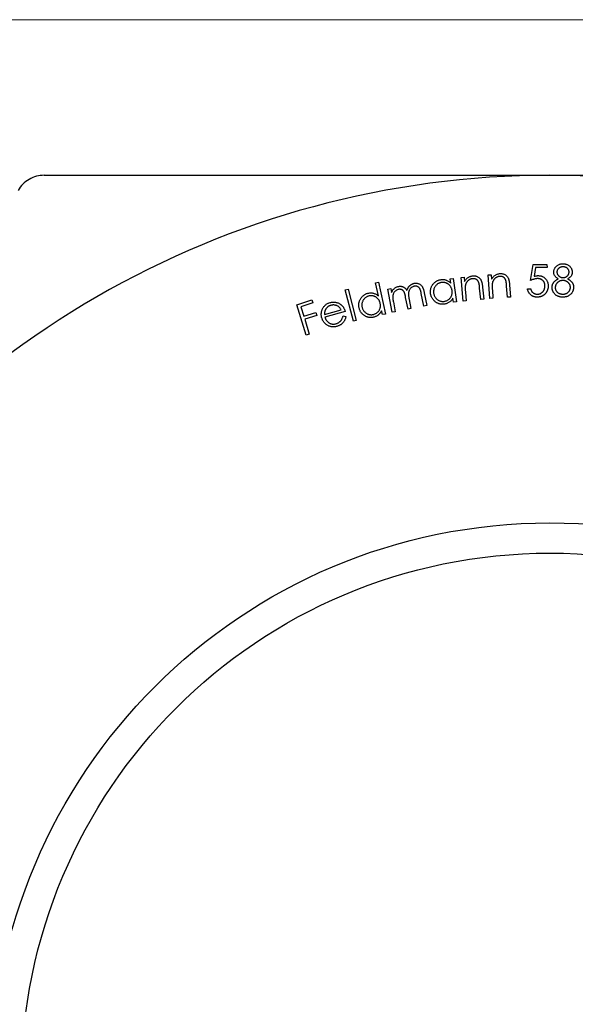
# Model space of a CAD drawing. Units: millimetres. Extents: x 2 to 146, y 2 to 102.
# Drawn here: x 57 to 66, y 86 to 102 of the extents above; entities that cross this region are included whole.
import ezdxf

# ---------------------------------------------------------------- set-up
doc = ezdxf.new("R2010")
doc.units = ezdxf.units.MM
doc.header["$LTSCALE"] = 0.5

msp = doc.modelspace()

# ---------------------------------------------------------------- linework, layer by layer
at = {"color": 7, "linetype": 'Continuous', "lineweight": 18}
msp.add_line((146, 102.5), (2.5, 102.5), dxfattribs=at)
at = {"color": 7, "linetype": 'Continuous', "lineweight": 25}
for p, q in [((65.668, 98.186), (65.712, 98.449)), ((65.712, 98.449), (65.94, 98.453)), ((65.753, 98.399), (65.73, 98.255)), ((65.941, 98.403), (65.753, 98.399)), ((65.94, 98.453), (65.941, 98.403)), ((64.34, 98.211), (64.389, 98.217)), ((64.389, 98.217), (64.441, 97.832)), ((64.518, 98.234), (64.568, 98.239)), ((64.553, 97.845), (64.518, 98.234)), ((64.568, 98.239), (64.574, 98.169)), ((64.969, 98.277), (65.019, 98.28)), ((64.996, 97.887), (64.969, 98.277)), ((65.019, 98.28), (65.024, 98.21)), ((63.103, 98.146), (63.151, 98.156)), ((63.15, 97.93), (63.103, 98.146)), ((63.151, 98.156), (63.265, 97.631)), ((63.304, 98.043), (63.353, 98.052)), ((63.353, 98.052), (63.366, 97.986)), ((64.35, 98.14), (64.34, 98.211)), ((64.843, 97.872), (64.826, 98.057)), ((64.875, 98.076), (64.893, 97.876)), ((65.286, 97.908), (65.273, 98.093)), ((65.321, 98.112), (65.335, 97.911)), ((65.617, 98.048), (65.671, 98.049)), ((62.598, 98.032), (62.647, 98.045)), ((62.735, 97.512), (62.598, 98.032)), ((62.647, 98.045), (62.783, 97.525)), ((63.379, 97.661), (63.304, 98.043)), ((63.64, 97.712), (63.601, 97.907)), ((63.9, 97.763), (63.86, 97.972)), ((63.91, 97.982), (63.951, 97.773)), ((64.392, 97.825), (64.383, 97.892)), ((64.59, 97.993), (64.604, 97.85)), ((65.046, 97.891), (64.996, 97.887)), ((65.036, 98.034), (65.046, 97.891)), ((65.335, 97.911), (65.286, 97.908)), ((61.799, 97.786), (62.05, 97.865)), ((61.956, 97.284), (61.799, 97.786)), ((62.066, 97.815), (61.864, 97.752)), ((61.864, 97.752), (61.913, 97.595)), ((62.05, 97.865), (62.066, 97.815)), ((63.397, 97.832), (63.428, 97.67)), ((63.659, 97.871), (63.688, 97.721)), ((63.951, 97.773), (63.9, 97.763)), ((64.441, 97.832), (64.392, 97.825)), ((64.604, 97.85), (64.553, 97.845)), ((64.893, 97.876), (64.843, 97.872)), ((61.913, 97.595), (62.115, 97.658)), ((62.13, 97.609), (61.929, 97.545)), ((62.115, 97.658), (62.13, 97.609)), ((62.256, 97.622), (62.535, 97.702)), ((62.6, 97.675), (62.263, 97.579)), ((62.564, 97.601), (62.611, 97.591)), ((63.217, 97.621), (63.203, 97.686)), ((63.265, 97.631), (63.217, 97.621)), ((63.428, 97.67), (63.379, 97.661)), ((63.688, 97.721), (63.64, 97.712)), ((61.929, 97.545), (62.006, 97.299)), ((62.783, 97.525), (62.735, 97.512)), ((62.006, 97.299), (61.956, 97.284))]:
    msp.add_line(p, q, dxfattribs=at)
for radius in [9.25, 8.75]:
    msp.add_circle((65.988, 84.926), radius, dxfattribs=at)
for start, end in [(90, 150), (30, 90)]:
    msp.add_arc((65.988, 84.926), 15, start, end, dxfattribs=at)
for points, knots in [([(57.616, 99.926), (57.531, 99.926), (57.443, 99.903), (57.29, 99.815), (57.226, 99.75), (57.183, 99.676)], [0, 0, 0, 0, 0.5, 0.5, 1, 1, 1, 1]), ([(57.616, 99.926), (58.98, 99.926), (60.376, 99.926), (63.17, 99.926), (64.574, 99.926), (65.988, 99.926)], [0, 0, 0, 0, 0.5, 0.5, 1, 1, 1, 1]), ([(65.988, 99.926), (66.695, 99.926), (67.404, 99.926), (68.827, 99.926), (69.535, 99.926), (71.632, 99.926), (73.005, 99.926), (74.36, 99.926)], [0, 0, 0, 0, 0.25, 0.25, 0.5, 0.5, 1, 1, 1, 1]), ([(66.052, 98.328), (66.052, 98.333), (66.053, 98.345), (66.057, 98.362), (66.064, 98.378), (66.073, 98.395), (66.084, 98.41), (66.098, 98.424), (66.113, 98.436), (66.131, 98.446), (66.149, 98.454), (66.169, 98.459), (66.189, 98.463), (66.203, 98.463), (66.21, 98.463)], [0, 0, 0, 0, 0.074412, 0.149685, 0.22698, 0.308196, 0.391446, 0.474476, 0.558474, 0.645344, 0.733616, 0.82147, 0.909657, 1, 1, 1, 1]), ([(66.206, 98.412), (66.203, 98.412), (66.196, 98.412), (66.186, 98.411), (66.176, 98.409), (66.167, 98.406), (66.158, 98.403), (66.15, 98.398), (66.142, 98.393), (66.134, 98.387), (66.128, 98.381), (66.122, 98.374), (66.117, 98.367), (66.113, 98.36), (66.11, 98.352), (66.107, 98.344), (66.106, 98.335), (66.105, 98.329), (66.105, 98.327)], [0, 0, 0, 0, 0.071971, 0.14069, 0.208128, 0.273449, 0.337037, 0.401066, 0.464518, 0.529007, 0.59261, 0.653316, 0.712191, 0.76949, 0.826266, 0.883184, 0.940901, 1, 1, 1, 1]), ([(66.306, 98.325), (66.306, 98.328), (66.306, 98.333), (66.305, 98.341), (66.303, 98.349), (66.3, 98.356), (66.296, 98.364), (66.292, 98.371), (66.287, 98.378), (66.281, 98.385), (66.274, 98.391), (66.267, 98.396), (66.259, 98.401), (66.249, 98.405), (66.24, 98.408), (66.229, 98.41), (66.218, 98.412), (66.21, 98.412), (66.206, 98.412)], [0, 0, 0, 0, 0.053977, 0.107065, 0.159738, 0.214111, 0.268783, 0.325883, 0.384995, 0.44615, 0.508713, 0.572, 0.636134, 0.701854, 0.771222, 0.843295, 0.919379, 1, 1, 1, 1]), ([(66.21, 98.463), (66.216, 98.463), (66.23, 98.462), (66.249, 98.458), (66.268, 98.452), (66.286, 98.444), (66.302, 98.433), (66.317, 98.421), (66.33, 98.407), (66.34, 98.392), (66.349, 98.375), (66.355, 98.358), (66.358, 98.341), (66.359, 98.329), (66.359, 98.323)], [0, 0, 0, 0, 0.088754, 0.175674, 0.261593, 0.348311, 0.434024, 0.517741, 0.599876, 0.682996, 0.764914, 0.84407, 0.922032, 1, 1, 1, 1]), ([(64.574, 98.169), (64.579, 98.176), (64.588, 98.189), (64.602, 98.207), (64.618, 98.223), (64.635, 98.235), (64.653, 98.246), (64.672, 98.254), (64.692, 98.26), (64.706, 98.261), (64.713, 98.262)], [0, 0, 0, 0, 0.1402674, 0.2738363, 0.3995331, 0.5215693, 0.6403618, 0.7591371, 0.877686, 1, 1, 1, 1]), ([(64.707, 98.215), (64.704, 98.215), (64.696, 98.214), (64.685, 98.212), (64.675, 98.208), (64.665, 98.204), (64.655, 98.199), (64.646, 98.193), (64.637, 98.186), (64.629, 98.178), (64.621, 98.169), (64.614, 98.16), (64.607, 98.151), (64.602, 98.142), (64.597, 98.131), (64.593, 98.121), (64.59, 98.11), (64.589, 98.103), (64.588, 98.099)], [0, 0, 0, 0, 0.062737, 0.124663, 0.185539, 0.246587, 0.307798, 0.369398, 0.432667, 0.497209, 0.561751, 0.625387, 0.688467, 0.749733, 0.811738, 0.873778, 0.936582, 1, 1, 1, 1]), ([(64.812, 98.147), (64.811, 98.15), (64.809, 98.156), (64.806, 98.164), (64.801, 98.172), (64.797, 98.179), (64.792, 98.186), (64.786, 98.192), (64.78, 98.197), (64.774, 98.202), (64.767, 98.206), (64.759, 98.209), (64.752, 98.212), (64.744, 98.214), (64.735, 98.215), (64.726, 98.216), (64.717, 98.216), (64.711, 98.216), (64.707, 98.215)], [0, 0, 0, 0, 0.070746, 0.138069, 0.202923, 0.265367, 0.325819, 0.384175, 0.442632, 0.499996, 0.557381, 0.614999, 0.674018, 0.734416, 0.796903, 0.86189, 0.928965, 1, 1, 1, 1]), ([(64.713, 98.262), (64.72, 98.263), (64.734, 98.263), (64.755, 98.261), (64.774, 98.256), (64.793, 98.248), (64.81, 98.237), (64.825, 98.224), (64.838, 98.209), (64.847, 98.195), (64.853, 98.182), (64.857, 98.171), (64.861, 98.158), (64.865, 98.145), (64.868, 98.129), (64.87, 98.113), (64.873, 98.095), (64.874, 98.083), (64.875, 98.076)], [0, 0, 0, 0, 0.075951, 0.149329, 0.220527, 0.292403, 0.363357, 0.433298, 0.503238, 0.574915, 0.613438, 0.655666, 0.70202, 0.752685, 0.807879, 0.867248, 0.931252, 1, 1, 1, 1]), ([(65.024, 98.21), (65.028, 98.217), (65.037, 98.23), (65.052, 98.248), (65.068, 98.263), (65.086, 98.275), (65.104, 98.286), (65.123, 98.293), (65.143, 98.298), (65.157, 98.3), (65.164, 98.3)], [0, 0, 0, 0, 0.140669, 0.273315, 0.400088, 0.521782, 0.64086, 0.759175, 0.87797, 1, 1, 1, 1]), ([(65.157, 98.254), (65.153, 98.253), (65.146, 98.253), (65.135, 98.25), (65.125, 98.247), (65.115, 98.243), (65.105, 98.238), (65.095, 98.232), (65.086, 98.226), (65.078, 98.218), (65.07, 98.21), (65.063, 98.201), (65.056, 98.192), (65.05, 98.182), (65.045, 98.172), (65.041, 98.162), (65.038, 98.151), (65.037, 98.144), (65.036, 98.14)], [0, 0, 0, 0, 0.063297, 0.124972, 0.185784, 0.246277, 0.307577, 0.369655, 0.432788, 0.497488, 0.562533, 0.625741, 0.688303, 0.750071, 0.812167, 0.873981, 0.936669, 1, 1, 1, 1]), ([(65.261, 98.183), (65.26, 98.186), (65.258, 98.192), (65.254, 98.2), (65.25, 98.208), (65.246, 98.216), (65.241, 98.222), (65.235, 98.228), (65.229, 98.234), (65.223, 98.239), (65.216, 98.243), (65.209, 98.246), (65.201, 98.249), (65.193, 98.251), (65.185, 98.253), (65.176, 98.254), (65.167, 98.254), (65.16, 98.254), (65.157, 98.254)], [0, 0, 0, 0, 0.070802, 0.137912, 0.202824, 0.265189, 0.325255, 0.384305, 0.442214, 0.499502, 0.556707, 0.615062, 0.673707, 0.734582, 0.796524, 0.861748, 0.928934, 1, 1, 1, 1]), ([(65.164, 98.3), (65.171, 98.301), (65.185, 98.301), (65.206, 98.298), (65.225, 98.293), (65.243, 98.284), (65.26, 98.273), (65.275, 98.26), (65.287, 98.245), (65.296, 98.23), (65.302, 98.217), (65.306, 98.206), (65.31, 98.194), (65.313, 98.18), (65.315, 98.165), (65.318, 98.148), (65.32, 98.13), (65.321, 98.118), (65.321, 98.112)], [0, 0, 0, 0, 0.076078, 0.149038, 0.220785, 0.292241, 0.363311, 0.433279, 0.503212, 0.574874, 0.613153, 0.655417, 0.702003, 0.752501, 0.807582, 0.867265, 0.931258, 1, 1, 1, 1]), ([(65.781, 98.217), (65.777, 98.217), (65.768, 98.216), (65.756, 98.215), (65.743, 98.212), (65.729, 98.209), (65.715, 98.205), (65.7, 98.2), (65.684, 98.193), (65.674, 98.189), (65.668, 98.186)], [0, 0, 0, 0, 0.102562, 0.210372, 0.324677, 0.44514, 0.572755, 0.707753, 0.849808, 1, 1, 1, 1]), ([(65.73, 98.255), (65.736, 98.257), (65.746, 98.26), (65.762, 98.263), (65.777, 98.266), (65.787, 98.266), (65.792, 98.267)], [0, 0, 0, 0, 0.275188, 0.533617, 0.773815, 1, 1, 1, 1]), ([(65.906, 98.099), (65.906, 98.104), (65.906, 98.112), (65.904, 98.125), (65.901, 98.136), (65.897, 98.148), (65.892, 98.158), (65.886, 98.168), (65.879, 98.177), (65.871, 98.186), (65.862, 98.193), (65.853, 98.2), (65.842, 98.205), (65.831, 98.21), (65.819, 98.213), (65.807, 98.216), (65.794, 98.217), (65.785, 98.217), (65.781, 98.217)], [0, 0, 0, 0, 0.067378, 0.131577, 0.194054, 0.254243, 0.314178, 0.373081, 0.432368, 0.492716, 0.553222, 0.612992, 0.673184, 0.734524, 0.797178, 0.861853, 0.929441, 1, 1, 1, 1]), ([(65.792, 98.267), (65.798, 98.266), (65.809, 98.266), (65.826, 98.264), (65.842, 98.261), (65.858, 98.256), (65.872, 98.249), (65.886, 98.241), (65.899, 98.232), (65.911, 98.221), (65.923, 98.209), (65.932, 98.195), (65.941, 98.181), (65.948, 98.166), (65.953, 98.151), (65.957, 98.134), (65.96, 98.116), (65.96, 98.104), (65.96, 98.098)], [0, 0, 0, 0, 0.0659428, 0.1294898, 0.1908718, 0.2514052, 0.3109615, 0.3707636, 0.4312905, 0.4931613, 0.5555651, 0.6165643, 0.6774536, 0.7387521, 0.8012947, 0.8649657, 0.9311818, 1, 1, 1, 1]), ([(66.024, 98.072), (66.024, 98.076), (66.025, 98.083), (66.026, 98.094), (66.028, 98.104), (66.031, 98.114), (66.034, 98.124), (66.038, 98.133), (66.043, 98.143), (66.049, 98.151), (66.055, 98.16), (66.063, 98.168), (66.071, 98.177), (66.081, 98.185), (66.091, 98.192), (66.103, 98.2), (66.115, 98.207), (66.124, 98.211), (66.128, 98.213)], [0, 0, 0, 0, 0.058313, 0.115758, 0.172198, 0.228291, 0.284101, 0.339586, 0.395276, 0.45199, 0.50989, 0.570541, 0.633533, 0.699625, 0.769063, 0.842552, 0.919044, 1, 1, 1, 1]), ([(66.128, 98.213), (66.122, 98.217), (66.11, 98.223), (66.095, 98.236), (66.081, 98.249), (66.07, 98.263), (66.062, 98.278), (66.056, 98.294), (66.052, 98.311), (66.052, 98.322), (66.052, 98.328)], [0, 0, 0, 0, 0.145343, 0.280692, 0.409773, 0.533377, 0.652794, 0.769233, 0.883979, 1, 1, 1, 1]), ([(66.105, 98.327), (66.105, 98.324), (66.106, 98.318), (66.107, 98.309), (66.109, 98.301), (66.113, 98.293), (66.117, 98.285), (66.122, 98.277), (66.128, 98.27), (66.135, 98.263), (66.143, 98.256), (66.151, 98.25), (66.159, 98.245), (66.168, 98.241), (66.177, 98.238), (66.187, 98.235), (66.196, 98.234), (66.203, 98.234), (66.206, 98.234)], [0, 0, 0, 0, 0.057507, 0.114279, 0.170861, 0.228355, 0.287278, 0.348863, 0.412096, 0.479465, 0.547468, 0.613181, 0.677571, 0.741513, 0.804653, 0.868871, 0.933363, 1, 1, 1, 1]), ([(66.206, 98.234), (66.211, 98.234), (66.219, 98.234), (66.232, 98.236), (66.244, 98.24), (66.256, 98.246), (66.267, 98.253), (66.277, 98.261), (66.286, 98.27), (66.293, 98.281), (66.299, 98.292), (66.303, 98.303), (66.305, 98.314), (66.306, 98.322), (66.306, 98.325)], [0, 0, 0, 0, 0.0856097, 0.1711259, 0.2562794, 0.3435385, 0.4311773, 0.5155028, 0.6000206, 0.6848921, 0.7686532, 0.8487139, 0.9248256, 1, 1, 1, 1]), ([(66.359, 98.323), (66.359, 98.317), (66.358, 98.306), (66.354, 98.289), (66.348, 98.274), (66.34, 98.259), (66.329, 98.246), (66.316, 98.233), (66.3, 98.222), (66.289, 98.215), (66.283, 98.212)], [0, 0, 0, 0, 0.122563, 0.240055, 0.356126, 0.473299, 0.593604, 0.720073, 0.855367, 1, 1, 1, 1]), ([(66.283, 98.212), (66.287, 98.209), (66.295, 98.205), (66.307, 98.198), (66.318, 98.191), (66.328, 98.183), (66.337, 98.175), (66.345, 98.167), (66.352, 98.159), (66.359, 98.151), (66.364, 98.142), (66.368, 98.133), (66.372, 98.124), (66.376, 98.114), (66.378, 98.104), (66.38, 98.094), (66.381, 98.084), (66.381, 98.076), (66.381, 98.073)], [0, 0, 0, 0, 0.08073, 0.157437, 0.229816, 0.299054, 0.364908, 0.42808, 0.488071, 0.546148, 0.602596, 0.65806, 0.714168, 0.769927, 0.825525, 0.882727, 0.940626, 1, 1, 1, 1]), ([(63.366, 97.986), (63.369, 97.993), (63.375, 98.006), (63.385, 98.023), (63.396, 98.038), (63.405, 98.046), (63.408, 98.05)], [0, 0, 0, 0, 0.28406, 0.542326, 0.780688, 1, 1, 1, 1]), ([(63.408, 98.05), (63.414, 98.055), (63.425, 98.064), (63.443, 98.075), (63.462, 98.083), (63.476, 98.086), (63.482, 98.088)], [0, 0, 0, 0, 0.2578321, 0.5082524, 0.7527278, 1, 1, 1, 1]), ([(63.482, 98.088), (63.487, 98.089), (63.496, 98.09), (63.51, 98.091), (63.524, 98.09), (63.537, 98.088), (63.55, 98.084), (63.562, 98.08), (63.573, 98.074), (63.584, 98.066), (63.594, 98.058), (63.603, 98.047), (63.612, 98.034), (63.618, 98.025), (63.621, 98.02)], [0, 0, 0, 0, 0.084222, 0.166387, 0.248622, 0.331256, 0.412451, 0.490793, 0.565647, 0.63977, 0.716862, 0.802037, 0.896205, 1, 1, 1, 1]), ([(63.621, 98.02), (63.622, 98.024), (63.625, 98.032), (63.63, 98.044), (63.635, 98.055), (63.641, 98.065), (63.647, 98.075), (63.654, 98.084), (63.661, 98.093), (63.669, 98.1), (63.677, 98.108), (63.686, 98.114), (63.695, 98.12), (63.704, 98.125), (63.713, 98.13), (63.723, 98.134), (63.733, 98.137), (63.74, 98.139), (63.744, 98.139)], [0, 0, 0, 0, 0.070936, 0.140363, 0.207515, 0.273392, 0.337737, 0.400851, 0.463116, 0.525147, 0.586458, 0.646513, 0.705461, 0.764247, 0.822971, 0.881683, 0.940162, 1, 1, 1, 1]), ([(63.743, 98.09), (63.738, 98.088), (63.726, 98.085), (63.71, 98.078), (63.695, 98.068), (63.682, 98.056), (63.67, 98.042), (63.661, 98.026), (63.654, 98.009), (63.65, 97.994), (63.648, 97.98), (63.648, 97.969), (63.648, 97.956), (63.649, 97.942), (63.65, 97.926), (63.652, 97.909), (63.655, 97.89), (63.658, 97.878), (63.659, 97.871)], [0, 0, 0, 0, 0.067522, 0.133649, 0.199876, 0.268289, 0.336954, 0.405024, 0.473614, 0.544506, 0.58319, 0.62676, 0.675475, 0.729078, 0.788836, 0.853722, 0.924033, 1, 1, 1, 1]), ([(63.86, 97.972), (63.859, 97.977), (63.857, 97.986), (63.854, 98), (63.85, 98.012), (63.847, 98.023), (63.844, 98.032), (63.841, 98.041), (63.838, 98.048), (63.833, 98.056), (63.827, 98.064), (63.818, 98.073), (63.808, 98.08), (63.797, 98.086), (63.785, 98.09), (63.771, 98.092), (63.758, 98.092), (63.748, 98.09), (63.743, 98.09)], [0, 0, 0, 0, 0.0789, 0.151388, 0.217522, 0.277064, 0.330911, 0.378134, 0.419719, 0.455336, 0.520221, 0.583571, 0.648258, 0.714702, 0.782626, 0.851881, 0.923663, 1, 1, 1, 1]), ([(63.744, 98.139), (63.75, 98.14), (63.763, 98.142), (63.782, 98.142), (63.801, 98.139), (63.818, 98.133), (63.834, 98.125), (63.849, 98.115), (63.863, 98.101), (63.873, 98.089), (63.88, 98.077), (63.885, 98.067), (63.889, 98.056), (63.894, 98.043), (63.898, 98.029), (63.902, 98.015), (63.906, 97.999), (63.909, 97.987), (63.91, 97.982)], [0, 0, 0, 0, 0.075482, 0.147895, 0.218317, 0.288939, 0.359524, 0.428943, 0.50028, 0.573992, 0.613408, 0.656705, 0.70371, 0.754558, 0.80962, 0.86863, 0.932267, 1, 1, 1, 1]), ([(64.013, 97.972), (64.013, 97.979), (64.011, 97.992), (64.011, 98.013), (64.013, 98.032), (64.017, 98.051), (64.023, 98.07), (64.031, 98.088), (64.041, 98.106), (64.053, 98.123), (64.066, 98.138), (64.08, 98.153), (64.095, 98.165), (64.111, 98.176), (64.128, 98.185), (64.147, 98.192), (64.166, 98.197), (64.179, 98.199), (64.186, 98.2)], [0, 0, 0, 0, 0.0649391, 0.1279638, 0.1899783, 0.251324, 0.3121756, 0.3740016, 0.4372887, 0.5020348, 0.5669319, 0.6296525, 0.6912641, 0.7519354, 0.8123367, 0.873579, 0.9359645, 1, 1, 1, 1]), ([(64.196, 98.153), (64.189, 98.152), (64.176, 98.15), (64.157, 98.143), (64.138, 98.134), (64.122, 98.123), (64.107, 98.109), (64.093, 98.094), (64.082, 98.077), (64.073, 98.058), (64.067, 98.038), (64.063, 98.018), (64.062, 97.997), (64.063, 97.984), (64.063, 97.977)], [0, 0, 0, 0, 0.083845, 0.166167, 0.247721, 0.330376, 0.413218, 0.494919, 0.578305, 0.663745, 0.749492, 0.832911, 0.916213, 1, 1, 1, 1]), ([(64.186, 98.2), (64.193, 98.201), (64.209, 98.203), (64.231, 98.202), (64.253, 98.198), (64.274, 98.192), (64.295, 98.183), (64.314, 98.171), (64.333, 98.157), (64.344, 98.146), (64.35, 98.14)], [0, 0, 0, 0, 0.128347, 0.252327, 0.373103, 0.493276, 0.614642, 0.737739, 0.866298, 1, 1, 1, 1]), ([(64.37, 98.016), (64.369, 98.022), (64.367, 98.033), (64.363, 98.048), (64.357, 98.063), (64.351, 98.077), (64.343, 98.089), (64.333, 98.101), (64.322, 98.113), (64.311, 98.123), (64.298, 98.132), (64.285, 98.139), (64.271, 98.145), (64.257, 98.15), (64.242, 98.153), (64.227, 98.155), (64.212, 98.155), (64.201, 98.154), (64.196, 98.153)], [0, 0, 0, 0, 0.067192, 0.132137, 0.195112, 0.256808, 0.318215, 0.379767, 0.442379, 0.505773, 0.568971, 0.630751, 0.691361, 0.751431, 0.811613, 0.87255, 0.935295, 1, 1, 1, 1]), ([(64.588, 98.099), (64.588, 98.096), (64.587, 98.09), (64.586, 98.081), (64.586, 98.07), (64.586, 98.057), (64.587, 98.043), (64.588, 98.028), (64.589, 98.011), (64.59, 97.999), (64.59, 97.993)], [0, 0, 0, 0, 0.0769819, 0.1675415, 0.2718258, 0.3890046, 0.5211339, 0.66633, 0.8265764, 1, 1, 1, 1]), ([(64.826, 98.057), (64.826, 98.063), (64.825, 98.073), (64.823, 98.088), (64.822, 98.101), (64.82, 98.113), (64.818, 98.123), (64.816, 98.132), (64.815, 98.14), (64.813, 98.145), (64.812, 98.147)], [0, 0, 0, 0, 0.178938, 0.341562, 0.490361, 0.622905, 0.739235, 0.840788, 0.927734, 1, 1, 1, 1]), ([(65.036, 98.14), (65.035, 98.137), (65.034, 98.132), (65.034, 98.122), (65.033, 98.111), (65.033, 98.098), (65.033, 98.084), (65.034, 98.069), (65.035, 98.052), (65.036, 98.04), (65.036, 98.034)], [0, 0, 0, 0, 0.077331, 0.167081, 0.271591, 0.388912, 0.521157, 0.666397, 0.826662, 1, 1, 1, 1]), ([(65.273, 98.093), (65.272, 98.099), (65.271, 98.109), (65.27, 98.124), (65.269, 98.137), (65.267, 98.149), (65.266, 98.159), (65.264, 98.168), (65.263, 98.176), (65.261, 98.181), (65.261, 98.183)], [0, 0, 0, 0, 0.178931, 0.34149, 0.490139, 0.622597, 0.738943, 0.84139, 0.927945, 1, 1, 1, 1]), ([(65.671, 98.049), (65.672, 98.044), (65.674, 98.035), (65.679, 98.021), (65.685, 98.01), (65.692, 98), (65.7, 97.991), (65.71, 97.983), (65.72, 97.976), (65.732, 97.97), (65.744, 97.965), (65.757, 97.962), (65.77, 97.959), (65.778, 97.959), (65.783, 97.959)], [0, 0, 0, 0, 0.095534, 0.184709, 0.267924, 0.34609, 0.423014, 0.500573, 0.580806, 0.664334, 0.749073, 0.832578, 0.915752, 1, 1, 1, 1]), ([(65.96, 98.098), (65.96, 98.094), (65.96, 98.086), (65.959, 98.073), (65.958, 98.06), (65.955, 98.048), (65.952, 98.037), (65.948, 98.025), (65.944, 98.014), (65.938, 98.003), (65.932, 97.992), (65.926, 97.982), (65.918, 97.973), (65.911, 97.964), (65.903, 97.956), (65.894, 97.948), (65.884, 97.941), (65.874, 97.935), (65.864, 97.929), (65.853, 97.924), (65.842, 97.92), (65.831, 97.917), (65.819, 97.914), (65.806, 97.912), (65.793, 97.911), (65.785, 97.91), (65.78, 97.91)], [0, 0, 0, 0, 0.043961, 0.087317, 0.130172, 0.172067, 0.214098, 0.255918, 0.297949, 0.340031, 0.381849, 0.422759, 0.46345, 0.503095, 0.542914, 0.582596, 0.622559, 0.662572, 0.702729, 0.74338, 0.784201, 0.825473, 0.867598, 0.910721, 0.954535, 1, 1, 1, 1]), ([(65.783, 97.959), (65.787, 97.959), (65.795, 97.96), (65.808, 97.962), (65.819, 97.965), (65.831, 97.97), (65.842, 97.976), (65.852, 97.983), (65.862, 97.991), (65.871, 98), (65.879, 98.01), (65.887, 98.021), (65.893, 98.033), (65.898, 98.045), (65.902, 98.058), (65.905, 98.071), (65.906, 98.085), (65.906, 98.095), (65.906, 98.099)], [0, 0, 0, 0, 0.0612686, 0.1207338, 0.1794456, 0.2380048, 0.2963508, 0.3561206, 0.4176302, 0.4813918, 0.5454458, 0.6088892, 0.6717902, 0.7348046, 0.7981414, 0.8635823, 0.9306991, 1, 1, 1, 1]), ([(66.2, 97.91), (66.193, 97.911), (66.179, 97.911), (66.159, 97.914), (66.141, 97.918), (66.124, 97.924), (66.108, 97.931), (66.093, 97.939), (66.08, 97.95), (66.068, 97.962), (66.058, 97.974), (66.049, 97.987), (66.041, 98.001), (66.035, 98.015), (66.03, 98.029), (66.027, 98.043), (66.025, 98.058), (66.024, 98.067), (66.024, 98.072)], [0, 0, 0, 0, 0.079324, 0.154006, 0.224556, 0.292199, 0.356914, 0.420365, 0.482728, 0.54491, 0.606283, 0.665834, 0.72332, 0.779511, 0.834754, 0.889327, 0.944507, 1, 1, 1, 1]), ([(66.207, 98.186), (66.202, 98.186), (66.193, 98.186), (66.181, 98.184), (66.168, 98.182), (66.156, 98.178), (66.145, 98.173), (66.135, 98.167), (66.124, 98.16), (66.115, 98.152), (66.106, 98.143), (66.099, 98.134), (66.092, 98.124), (66.087, 98.114), (66.083, 98.104), (66.08, 98.093), (66.078, 98.081), (66.077, 98.074), (66.077, 98.07)], [0, 0, 0, 0, 0.069214, 0.135545, 0.200696, 0.264597, 0.327536, 0.390942, 0.454767, 0.520216, 0.584667, 0.647093, 0.707242, 0.765443, 0.823558, 0.881632, 0.940032, 1, 1, 1, 1]), ([(66.077, 98.07), (66.077, 98.065), (66.078, 98.056), (66.081, 98.042), (66.085, 98.028), (66.092, 98.015), (66.101, 98.003), (66.111, 97.992), (66.123, 97.982), (66.136, 97.974), (66.151, 97.968), (66.167, 97.964), (66.184, 97.961), (66.195, 97.96), (66.201, 97.96)], [0, 0, 0, 0, 0.077348, 0.153734, 0.231335, 0.311145, 0.391597, 0.471319, 0.552335, 0.635417, 0.721256, 0.809797, 0.902601, 1, 1, 1, 1]), ([(66.201, 97.96), (66.206, 97.96), (66.215, 97.96), (66.229, 97.962), (66.241, 97.964), (66.253, 97.968), (66.264, 97.973), (66.275, 97.978), (66.284, 97.985), (66.293, 97.993), (66.301, 98.002), (66.308, 98.011), (66.314, 98.02), (66.319, 98.03), (66.323, 98.04), (66.326, 98.05), (66.328, 98.061), (66.328, 98.069), (66.328, 98.072)], [0, 0, 0, 0, 0.074056, 0.145088, 0.212614, 0.278251, 0.342093, 0.404839, 0.467551, 0.530327, 0.592613, 0.652961, 0.711454, 0.769134, 0.82558, 0.883125, 0.941023, 1, 1, 1, 1]), ([(66.328, 98.072), (66.328, 98.076), (66.328, 98.083), (66.326, 98.094), (66.324, 98.104), (66.32, 98.114), (66.315, 98.124), (66.309, 98.133), (66.301, 98.142), (66.293, 98.151), (66.284, 98.159), (66.274, 98.166), (66.264, 98.172), (66.254, 98.177), (66.243, 98.181), (66.231, 98.184), (66.219, 98.186), (66.211, 98.186), (66.207, 98.186)], [0, 0, 0, 0, 0.0587645, 0.1169766, 0.1747888, 0.2327356, 0.2916972, 0.3520558, 0.415171, 0.481136, 0.5472065, 0.6117983, 0.6752825, 0.738892, 0.8022482, 0.866198, 0.9319819, 1, 1, 1, 1]), ([(66.381, 98.073), (66.381, 98.068), (66.38, 98.058), (66.378, 98.043), (66.375, 98.029), (66.37, 98.016), (66.365, 98.002), (66.358, 97.99), (66.35, 97.977), (66.343, 97.97), (66.34, 97.966)], [0, 0, 0, 0, 0.127924, 0.253255, 0.376121, 0.499054, 0.621609, 0.744915, 0.871078, 1, 1, 1, 1]), ([(62.83, 97.736), (62.828, 97.743), (62.826, 97.756), (62.825, 97.776), (62.825, 97.795), (62.827, 97.815), (62.832, 97.834), (62.838, 97.852), (62.846, 97.871), (62.856, 97.888), (62.868, 97.905), (62.881, 97.92), (62.895, 97.934), (62.91, 97.946), (62.926, 97.956), (62.944, 97.965), (62.963, 97.972), (62.976, 97.975), (62.982, 97.976)], [0, 0, 0, 0, 0.06491, 0.128043, 0.189676, 0.251069, 0.312239, 0.373767, 0.437013, 0.501811, 0.566749, 0.629481, 0.690823, 0.751651, 0.812139, 0.873394, 0.93591, 1, 1, 1, 1]), ([(62.996, 97.93), (62.989, 97.929), (62.976, 97.925), (62.958, 97.917), (62.941, 97.907), (62.925, 97.894), (62.911, 97.88), (62.899, 97.863), (62.889, 97.845), (62.882, 97.826), (62.877, 97.806), (62.875, 97.785), (62.875, 97.765), (62.878, 97.751), (62.879, 97.745)], [0, 0, 0, 0, 0.084128, 0.166147, 0.247908, 0.330515, 0.413269, 0.495236, 0.578346, 0.663825, 0.749283, 0.832866, 0.915966, 1, 1, 1, 1]), ([(62.982, 97.976), (62.99, 97.978), (63.005, 97.981), (63.027, 97.982), (63.049, 97.98), (63.071, 97.975), (63.092, 97.968), (63.112, 97.958), (63.132, 97.945), (63.144, 97.935), (63.15, 97.93)], [0, 0, 0, 0, 0.128447, 0.251887, 0.372677, 0.492672, 0.613715, 0.737333, 0.865384, 1, 1, 1, 1]), ([(63.18, 97.809), (63.178, 97.814), (63.176, 97.825), (63.17, 97.84), (63.164, 97.854), (63.156, 97.867), (63.147, 97.879), (63.137, 97.89), (63.125, 97.9), (63.112, 97.909), (63.099, 97.917), (63.085, 97.924), (63.071, 97.929), (63.057, 97.932), (63.042, 97.934), (63.027, 97.934), (63.012, 97.933), (63.001, 97.931), (62.996, 97.93)], [0, 0, 0, 0, 0.066897, 0.132021, 0.195152, 0.256889, 0.318266, 0.379967, 0.442051, 0.505677, 0.568968, 0.630767, 0.691246, 0.751131, 0.811574, 0.872879, 0.935214, 1, 1, 1, 1]), ([(63.482, 98.038), (63.477, 98.037), (63.466, 98.034), (63.45, 98.027), (63.436, 98.017), (63.422, 98.006), (63.411, 97.992), (63.401, 97.976), (63.394, 97.96), (63.39, 97.944), (63.388, 97.931), (63.387, 97.92), (63.387, 97.908), (63.388, 97.895), (63.389, 97.881), (63.391, 97.866), (63.393, 97.849), (63.395, 97.838), (63.397, 97.832)], [0, 0, 0, 0, 0.068036, 0.13502, 0.203588, 0.274469, 0.346391, 0.417566, 0.489336, 0.563789, 0.603748, 0.647184, 0.695118, 0.746876, 0.803406, 0.864371, 0.929902, 1, 1, 1, 1]), ([(63.601, 97.907), (63.6, 97.913), (63.598, 97.924), (63.595, 97.939), (63.591, 97.952), (63.588, 97.965), (63.584, 97.975), (63.581, 97.985), (63.578, 97.993), (63.573, 98.001), (63.567, 98.011), (63.558, 98.02), (63.548, 98.028), (63.537, 98.034), (63.524, 98.038), (63.511, 98.04), (63.497, 98.041), (63.487, 98.039), (63.482, 98.038)], [0, 0, 0, 0, 0.083176, 0.159712, 0.229131, 0.291981, 0.347816, 0.396547, 0.439136, 0.475115, 0.539434, 0.602236, 0.664496, 0.728984, 0.79423, 0.859918, 0.928348, 1, 1, 1, 1]), ([(64.238, 97.795), (64.232, 97.794), (64.218, 97.792), (64.198, 97.793), (64.179, 97.795), (64.16, 97.799), (64.142, 97.805), (64.124, 97.813), (64.107, 97.823), (64.09, 97.835), (64.075, 97.848), (64.061, 97.863), (64.049, 97.879), (64.038, 97.895), (64.029, 97.913), (64.022, 97.932), (64.017, 97.952), (64.014, 97.965), (64.013, 97.972)], [0, 0, 0, 0, 0.063745, 0.12558, 0.186484, 0.246411, 0.306646, 0.367807, 0.43007, 0.494644, 0.559223, 0.622235, 0.684018, 0.745719, 0.807416, 0.87002, 0.933813, 1, 1, 1, 1]), ([(64.063, 97.977), (64.065, 97.97), (64.067, 97.957), (64.074, 97.938), (64.083, 97.919), (64.094, 97.902), (64.108, 97.886), (64.123, 97.872), (64.14, 97.86), (64.158, 97.851), (64.178, 97.844), (64.197, 97.84), (64.217, 97.839), (64.23, 97.84), (64.237, 97.841)], [0, 0, 0, 0, 0.083079, 0.165811, 0.249883, 0.336139, 0.422773, 0.506483, 0.589381, 0.672871, 0.755884, 0.837179, 0.917941, 1, 1, 1, 1]), ([(64.237, 97.841), (64.244, 97.842), (64.257, 97.844), (64.276, 97.851), (64.295, 97.86), (64.312, 97.871), (64.328, 97.885), (64.341, 97.9), (64.352, 97.916), (64.361, 97.935), (64.367, 97.954), (64.371, 97.974), (64.372, 97.995), (64.37, 98.009), (64.37, 98.016)], [0, 0, 0, 0, 0.082737, 0.165213, 0.247671, 0.332463, 0.416674, 0.498937, 0.579657, 0.661546, 0.744029, 0.826951, 0.911674, 1, 1, 1, 1]), ([(64.383, 97.892), (64.379, 97.885), (64.37, 97.872), (64.355, 97.854), (64.339, 97.838), (64.321, 97.825), (64.302, 97.814), (64.282, 97.805), (64.261, 97.798), (64.246, 97.796), (64.238, 97.795)], [0, 0, 0, 0, 0.134068, 0.262967, 0.387728, 0.509449, 0.630164, 0.750768, 0.873719, 1, 1, 1, 1]), ([(65.78, 97.91), (65.775, 97.91), (65.765, 97.91), (65.75, 97.912), (65.735, 97.915), (65.721, 97.919), (65.708, 97.924), (65.695, 97.93), (65.683, 97.938), (65.671, 97.947), (65.661, 97.957), (65.651, 97.968), (65.643, 97.979), (65.635, 97.992), (65.629, 98.004), (65.624, 98.018), (65.62, 98.033), (65.618, 98.043), (65.617, 98.048)], [0, 0, 0, 0, 0.066926, 0.131932, 0.194977, 0.256644, 0.317931, 0.378792, 0.439993, 0.501851, 0.563901, 0.625063, 0.685827, 0.74646, 0.807927, 0.870156, 0.934121, 1, 1, 1, 1]), ([(66.34, 97.966), (66.336, 97.961), (66.327, 97.952), (66.313, 97.941), (66.297, 97.931), (66.28, 97.923), (66.262, 97.917), (66.243, 97.913), (66.222, 97.911), (66.208, 97.911), (66.2, 97.91)], [0, 0, 0, 0, 0.119186, 0.236196, 0.354167, 0.473218, 0.596213, 0.724033, 0.858693, 1, 1, 1, 1]), ([(62.22, 97.707), (62.224, 97.714), (62.23, 97.728), (62.241, 97.747), (62.255, 97.764), (62.27, 97.779), (62.287, 97.793), (62.306, 97.804), (62.326, 97.813), (62.341, 97.818), (62.349, 97.82)], [0, 0, 0, 0, 0.129261, 0.253556, 0.375139, 0.49545, 0.616194, 0.73967, 0.867093, 1, 1, 1, 1]), ([(62.363, 97.774), (62.358, 97.773), (62.349, 97.77), (62.337, 97.765), (62.325, 97.759), (62.314, 97.751), (62.304, 97.743), (62.294, 97.734), (62.285, 97.723), (62.28, 97.716), (62.278, 97.712)], [0, 0, 0, 0, 0.130736, 0.257792, 0.381994, 0.504028, 0.626407, 0.748917, 0.873311, 1, 1, 1, 1]), ([(62.349, 97.82), (62.357, 97.822), (62.372, 97.826), (62.395, 97.829), (62.418, 97.829), (62.44, 97.827), (62.462, 97.822), (62.483, 97.815), (62.503, 97.804), (62.516, 97.796), (62.522, 97.791)], [0, 0, 0, 0, 0.1327942, 0.2602578, 0.3837886, 0.5045105, 0.6252212, 0.746859, 0.8708301, 1, 1, 1, 1]), ([(62.535, 97.702), (62.532, 97.707), (62.525, 97.718), (62.514, 97.733), (62.502, 97.745), (62.49, 97.755), (62.477, 97.764), (62.462, 97.77), (62.447, 97.775), (62.43, 97.779), (62.413, 97.781), (62.396, 97.781), (62.379, 97.779), (62.368, 97.776), (62.363, 97.774)], [0, 0, 0, 0, 0.097323, 0.187576, 0.270765, 0.348403, 0.423932, 0.501252, 0.58075, 0.664251, 0.748514, 0.832311, 0.915656, 1, 1, 1, 1]), ([(62.522, 97.791), (62.527, 97.788), (62.536, 97.781), (62.548, 97.769), (62.559, 97.756), (62.57, 97.742), (62.579, 97.727), (62.587, 97.711), (62.594, 97.693), (62.598, 97.681), (62.6, 97.675)], [0, 0, 0, 0, 0.118583, 0.237468, 0.357098, 0.478319, 0.602799, 0.730178, 0.862896, 1, 1, 1, 1]), ([(63.067, 97.578), (63.061, 97.577), (63.048, 97.574), (63.028, 97.573), (63.009, 97.574), (62.99, 97.576), (62.971, 97.581), (62.953, 97.587), (62.935, 97.596), (62.917, 97.606), (62.901, 97.618), (62.886, 97.631), (62.872, 97.646), (62.86, 97.662), (62.85, 97.678), (62.842, 97.696), (62.835, 97.716), (62.831, 97.729), (62.83, 97.736)], [0, 0, 0, 0, 0.06368, 0.125607, 0.18607, 0.246376, 0.30655, 0.367489, 0.429925, 0.494465, 0.558983, 0.622154, 0.684062, 0.74557, 0.807304, 0.86974, 0.934072, 1, 1, 1, 1]), ([(62.879, 97.745), (62.881, 97.738), (62.884, 97.725), (62.893, 97.707), (62.903, 97.689), (62.916, 97.672), (62.931, 97.658), (62.947, 97.645), (62.965, 97.635), (62.984, 97.627), (63.003, 97.622), (63.023, 97.62), (63.043, 97.62), (63.056, 97.622), (63.063, 97.624)], [0, 0, 0, 0, 0.083305, 0.166086, 0.250174, 0.336602, 0.423047, 0.506843, 0.589459, 0.672592, 0.755321, 0.836806, 0.917737, 1, 1, 1, 1]), ([(63.063, 97.624), (63.069, 97.625), (63.082, 97.629), (63.101, 97.637), (63.118, 97.647), (63.134, 97.66), (63.149, 97.675), (63.161, 97.691), (63.171, 97.708), (63.178, 97.727), (63.182, 97.747), (63.184, 97.767), (63.183, 97.788), (63.181, 97.802), (63.18, 97.809)], [0, 0, 0, 0, 0.082597, 0.165033, 0.247385, 0.332074, 0.416808, 0.498953, 0.579792, 0.661554, 0.744016, 0.826918, 0.911634, 1, 1, 1, 1]), ([(62.213, 97.567), (62.211, 97.573), (62.208, 97.585), (62.205, 97.603), (62.204, 97.62), (62.204, 97.638), (62.206, 97.656), (62.209, 97.673), (62.214, 97.69), (62.218, 97.701), (62.22, 97.707)], [0, 0, 0, 0, 0.128542, 0.254288, 0.378, 0.500656, 0.623139, 0.747066, 0.871845, 1, 1, 1, 1]), ([(62.464, 97.427), (62.456, 97.425), (62.442, 97.421), (62.42, 97.418), (62.399, 97.417), (62.378, 97.418), (62.358, 97.422), (62.339, 97.428), (62.321, 97.436), (62.303, 97.446), (62.287, 97.458), (62.272, 97.471), (62.258, 97.484), (62.246, 97.499), (62.236, 97.515), (62.226, 97.531), (62.219, 97.549), (62.215, 97.561), (62.213, 97.567)], [0, 0, 0, 0, 0.072209, 0.140841, 0.206516, 0.270269, 0.332549, 0.39419, 0.456185, 0.519406, 0.58226, 0.643767, 0.703449, 0.762717, 0.821148, 0.879877, 0.939531, 1, 1, 1, 1]), ([(62.278, 97.712), (62.276, 97.709), (62.273, 97.703), (62.268, 97.693), (62.265, 97.683), (62.262, 97.672), (62.259, 97.661), (62.258, 97.648), (62.256, 97.635), (62.256, 97.627), (62.256, 97.622)], [0, 0, 0, 0, 0.109495, 0.221426, 0.337072, 0.458176, 0.584027, 0.716555, 0.855094, 1, 1, 1, 1]), ([(62.263, 97.579), (62.265, 97.574), (62.268, 97.563), (62.275, 97.549), (62.283, 97.535), (62.291, 97.522), (62.301, 97.511), (62.311, 97.501), (62.323, 97.491), (62.335, 97.483), (62.348, 97.476), (62.362, 97.471), (62.376, 97.467), (62.39, 97.465), (62.404, 97.464), (62.418, 97.464), (62.433, 97.466), (62.442, 97.469), (62.447, 97.47)], [0, 0, 0, 0, 0.0697944, 0.1375115, 0.2026358, 0.2656969, 0.3282458, 0.3902304, 0.4522804, 0.51497, 0.5772605, 0.6379868, 0.6972682, 0.756369, 0.8152348, 0.8753403, 0.9364371, 1, 1, 1, 1]), ([(62.447, 97.47), (62.452, 97.471), (62.461, 97.474), (62.475, 97.48), (62.488, 97.487), (62.5, 97.496), (62.511, 97.505), (62.522, 97.514), (62.531, 97.525), (62.539, 97.536), (62.546, 97.548), (62.552, 97.563), (62.559, 97.581), (62.562, 97.594), (62.564, 97.601)], [0, 0, 0, 0, 0.079819, 0.159213, 0.238785, 0.319451, 0.399099, 0.475376, 0.548933, 0.620422, 0.696702, 0.785295, 0.885818, 1, 1, 1, 1]), ([(62.611, 97.591), (62.609, 97.583), (62.606, 97.569), (62.6, 97.549), (62.592, 97.531), (62.583, 97.514), (62.573, 97.499), (62.561, 97.485), (62.548, 97.472), (62.534, 97.46), (62.519, 97.45), (62.502, 97.441), (62.484, 97.433), (62.471, 97.429), (62.464, 97.427)], [0, 0, 0, 0, 0.095785, 0.1855639, 0.2709884, 0.3522101, 0.4308212, 0.5080605, 0.5855886, 0.6634684, 0.7424564, 0.8244794, 0.9100818, 1, 1, 1, 1]), ([(63.203, 97.686), (63.199, 97.679), (63.192, 97.665), (63.178, 97.646), (63.163, 97.63), (63.147, 97.615), (63.129, 97.602), (63.11, 97.592), (63.089, 97.584), (63.075, 97.58), (63.067, 97.578)], [0, 0, 0, 0, 0.134091, 0.262373, 0.387014, 0.509106, 0.629838, 0.750565, 0.873801, 1, 1, 1, 1])]:
    msp.add_open_spline(points, degree=3, knots=knots, dxfattribs=at)

doc.saveas('drawing.dxf')
